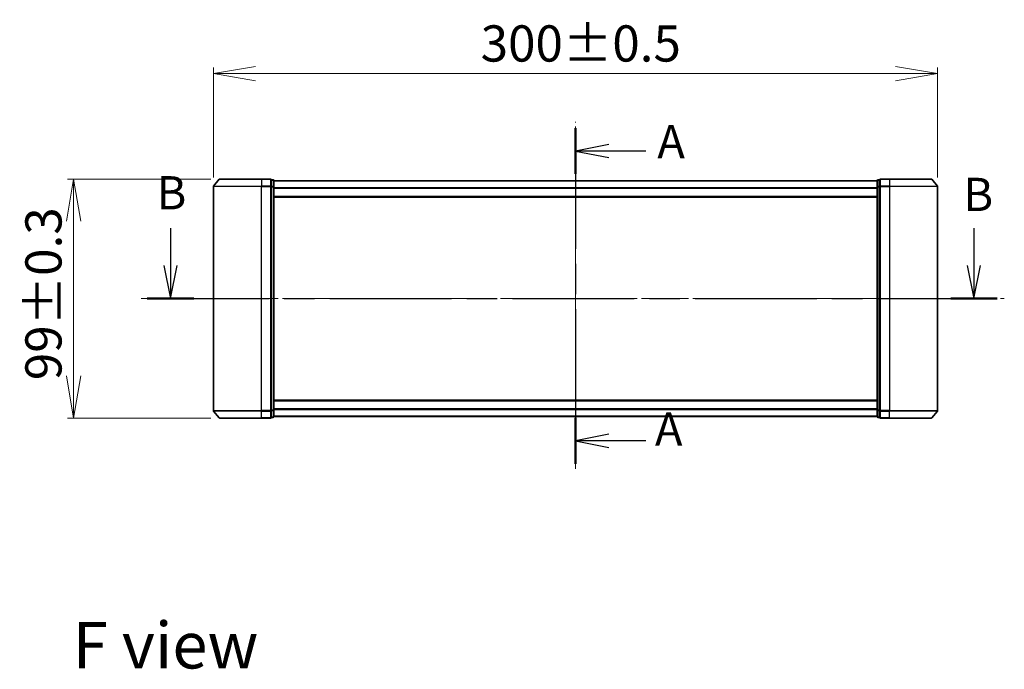
# Model space of a CAD drawing. Units: millimetres. Extents: x 36 to 8698, y 20 to 1566.
# Drawn here: x 1678 to 2085, y 577 to 846 of the extents above; entities that cross this region are included whole.
import ezdxf

# ---------------------------------------------------------------- set-up
doc = ezdxf.new("R2010")
doc.units = ezdxf.units.MM
doc.header["$LTSCALE"] = 2.5
doc.linetypes.add('CHAIN', pattern=[0.3543, 0.2362, -0.0295, 0.0591, -0.0295])
doc.layers.get('Defpoints').update_dxf_attribs({"lineweight": 25})
for name, color, linetype, lineweight in [('Centerline (ISO)', 131, 'Continuous', 18), ('Dimension (ISO)', 7, 'Continuous', 18), ('Section Line (ISO)', 7, 'CHAIN', 25), ('Symbol (ISO)', 7, 'Continuous', 18), ('Visible (ISO)', 7, 'Continuous', 35), ('Visible Narrow (ISO)', 7, 'Continuous', 25)]:
    doc.layers.add(name, color=color, linetype=linetype, lineweight=lineweight)
doc.styles.add('Note Text (TK)', font='MS PGothic.ttf')
doc.dimstyles.new('Default - Method 1b (TK)', dxfattribs={"dimscale": 2.5, "dimtxt": 2.5, "dimasz": 2.5, "dimexe": 1, "dimexo": 1.5, "dimgap": 1, "dimtad": 1, "dimtoh": 1, "dimdsep": 46, "dimtxsty": 'Note Text (TK)', "dimblk": 'OPEN', "dimcen": 0.09, "dimdle": 5, "dimclrd": 100, "dimclre": 100, "dimclrt": 7, "dimadec": 1, "dimazin": 1, "dimtfac": 1, "dimtmove": 0, "dimatfit": 3, "dimldrblk": 'OPEN', "dimfxl": 1, "dimtolj": 1, "dimlwd": -1, "dimlwe": -1, "dimarcsym": 0})

# ---------------------------------------------------------------- blocks, each defined once
blk = doc.blocks.new('2dTransSection0')
at = {"layer": 'Section Line (ISO)', "linetype": 'CHAIN', "ltscale": 15.397282}
blk.add_line((175.226, 149.997), (175.226, 124.721), dxfattribs=at)
at = {"layer": 'Section Line (ISO)', "linetype": 'Continuous', "lineweight": 50}
for p, q in [((175.226, 149.997), (175.226, 146.542)), ((175.226, 128.176), (175.226, 124.721))]:
    blk.add_line(p, q, dxfattribs=at)
at = {"layer": 'Section Line (ISO)', "linetype": 'Continuous'}
for p, q in [((177.726, 148.77), (175.226, 148.27)), ((177.726, 148.27), (175.226, 148.27)), ((175.226, 148.27), (177.726, 147.77)), ((180.516, 148.27), (177.726, 148.27)), ((177.726, 126.949), (175.226, 126.449)), ((177.726, 126.449), (175.226, 126.449)), ((175.226, 126.449), (177.726, 125.949)), ((180.516, 126.449), (177.726, 126.449))]:
    blk.add_line(p, q, dxfattribs=at)
at = {"layer": 'Section Line (ISO)', "char_height": 2.5, "attachment_point": 7, "style": 'Note Text (TK)'}
for insert in [(181.388, 146.947), (181.207, 125.307)]:
    blk.add_mtext('A', dxfattribs=dict(at, insert=insert))
blk = doc.blocks.new('2dTransSection1')
at = {"layer": 'Section Line (ISO)', "linetype": 'Continuous'}
for p, q in [((144.725, 142.457), (144.725, 139.66)), ((205.231, 142.457), (205.231, 139.66)), ((144.225, 139.66), (144.725, 137.16)), ((144.725, 139.66), (144.725, 137.16)), ((144.725, 137.16), (145.225, 139.66)), ((204.731, 139.66), (205.231, 137.16)), ((205.231, 139.66), (205.231, 137.16)), ((205.231, 137.16), (205.731, 139.66))]:
    blk.add_line(p, q, dxfattribs=at)
at = {"layer": 'Section Line (ISO)', "linetype": 'CHAIN', "ltscale": 15.525059}
blk.add_line((142.975, 137.16), (206.981, 137.16), dxfattribs=at)
at = {"layer": 'Section Line (ISO)', "linetype": 'Continuous', "lineweight": 50}
for p, q in [((142.975, 137.16), (146.475, 137.16)), ((203.48, 137.16), (206.981, 137.16))]:
    blk.add_line(p, q, dxfattribs=at)
at = {"layer": 'Section Line (ISO)', "char_height": 2.5, "attachment_point": 7, "style": 'Note Text (TK)'}
for insert in [(143.678, 143.096), (204.439, 142.972)]:
    blk.add_mtext('B', dxfattribs=dict(at, insert=insert))
blk = doc.blocks.new('_Open')
at = {"color": 0, "linetype": 'ByBlock', "lineweight": -2}
for p, q in [((-1, 0.167), (0, 0)), ((-1, -0.167), (0, 0)), ((0, 0), (-1, 0))]:
    blk.add_line(p, q, dxfattribs=at)
blk = doc.blocks.new('*D29')
at = {"layer": 'Defpoints', "color": 0}
for p in [(1699.86, 779.88), (1760.38, 779.88), (1760.38, 680.88)]:
    blk.add_point(p, dxfattribs=at)
at = {"layer": 'Dimension (ISO)', "color": 100}
for p, q in [((1756.63, 779.88), (1697.36, 779.88)), ((1699.86, 698.38), (1699.86, 762.38)), ((1756.63, 680.88), (1697.36, 680.88))]:
    blk.add_line(p, q, dxfattribs=at)
at = {"layer": 'Dimension (ISO)', "color": 100, "xscale": 17.5, "yscale": 17.5, "zscale": 17.5}
for p, rotation in [((1699.86, 779.88), 90), ((1699.86, 680.88), 270)]:
    blk.add_blockref('_Open', p, dxfattribs=dict(at, rotation=rotation))
at = {"layer": 'Dimension (ISO)', "color": 7, "insert": (1687.36, 696.59), "char_height": 15, "attachment_point": 4, "rotation": 90, "style": 'Note Text (TK)'}
blk.add_mtext('\\A1;99±0.3', dxfattribs=at)
blk = doc.blocks.new('*D31')
at = {"layer": 'Defpoints', "color": 0}
for p in [(2057.74, 823.52), (1757.74, 776.77), (2057.74, 776.77)]:
    blk.add_point(p, dxfattribs=at)
at = {"layer": 'Dimension (ISO)', "color": 100}
for p, q in [((1757.74, 780.52), (1757.74, 826.02)), ((2057.74, 780.52), (2057.74, 826.02)), ((1775.24, 823.52), (2040.24, 823.52))]:
    blk.add_line(p, q, dxfattribs=at)
at = {"layer": 'Dimension (ISO)', "color": 100, "xscale": 17.5, "yscale": 17.5, "zscale": 17.5, "rotation": 180}
blk.add_blockref('_Open', (1757.74, 823.52), dxfattribs=at)
at = {"layer": 'Dimension (ISO)', "color": 100, "xscale": 17.5, "yscale": 17.5, "zscale": 17.5}
blk.add_blockref('_Open', (2057.74, 823.52), dxfattribs=at)
at = {"layer": 'Dimension (ISO)', "color": 7, "insert": (1868.45, 836.02), "char_height": 15, "attachment_point": 4, "style": 'Note Text (TK)'}
blk.add_mtext('\\A1;300±0.5', dxfattribs=at)

msp = doc.modelspace()

# ---------------------------------------------------------------- linework, layer by layer
at = {"layer": 'Centerline (ISO)', "linetype": 'CHAIN', "ltscale": 23.990969}
for p, q in [((1907.7436, 659.9061), (1907.7436, 803.6092)), ((1727.884, 730.3792), (2085.349, 730.3792))]:
    msp.add_line(p, q, dxfattribs=at)
at = {"layer": 'Visible (ISO)'}
for p, q in [((1760.1537, 779.7712), (1757.8132, 776.9626)), ((1760.3842, 779.8792), (1777.7436, 779.8792)), ((1781.4436, 779.8792), (1777.7436, 779.8792)), ((1782.4436, 779.5792), (1781.7436, 779.5792)), ((1781.7436, 776.7705), (1781.7436, 779.5792)), ((1782.7436, 776.5895), (1782.7436, 779.2792)), ((2032.7436, 779.1792), (1782.7436, 779.1792)), ((2032.7436, 779.2792), (2032.7436, 776.5895)), ((2033.7436, 779.5792), (2033.0436, 779.5792)), ((2033.7436, 779.5792), (2033.7436, 776.7705)), ((2037.7436, 779.8792), (2034.0436, 779.8792)), ((2037.7436, 779.8792), (2055.1031, 779.8792)), ((2055.3336, 779.7712), (2057.6741, 776.9626)), ((1757.7436, 776.7705), (1757.7436, 683.9878)), ((1781.7436, 683.9878), (1781.7436, 776.7705)), ((1782.7436, 684.1688), (1782.7436, 776.5895)), ((2032.7436, 776.5895), (2032.7436, 684.1688)), ((2033.7436, 776.7705), (2033.7436, 683.9878)), ((2057.7436, 683.9878), (2057.7436, 776.7705)), ((1782.7436, 772.3792), (2032.7436, 772.3792)), ((2032.7436, 688.3792), (1782.7436, 688.3792)), ((1760.1537, 680.9871), (1757.8132, 683.7957)), ((1781.7436, 681.1792), (1781.7436, 683.9878)), ((1781.7436, 681.1792), (1782.4436, 681.1792)), ((1782.7436, 681.4792), (1782.7436, 684.1688)), ((1782.7436, 681.5792), (2032.7436, 681.5792)), ((2032.7436, 684.1688), (2032.7436, 681.4792)), ((2033.0436, 681.1792), (2033.7436, 681.1792)), ((2033.7436, 683.9878), (2033.7436, 681.1792)), ((2055.3336, 680.9871), (2057.6741, 683.7957)), ((1777.7436, 680.8792), (1760.3842, 680.8792)), ((1777.7436, 680.8792), (1781.4436, 680.8792)), ((2034.0436, 680.8792), (2037.7436, 680.8792)), ((2055.1031, 680.8792), (2037.7436, 680.8792))]:
    msp.add_line(p, q, dxfattribs=at)
for centre, start, end in [((1760.3842, 779.5792), 90, 140.194429), ((1781.4436, 779.5792), 0, 90), ((1782.4436, 779.2792), 0, 90), ((2033.0436, 779.2792), 90, 180), ((2034.0436, 779.5792), 90, 180), ((2055.1031, 779.5792), 39.805571, 90), ((1758.0436, 776.7705), 140.194429, 180), ((2057.4436, 776.7705), 0, 39.805571), ((1758.0436, 683.9878), 180, 219.805571), ((1781.4436, 681.1792), 270, 0), ((1782.4436, 681.4792), 270, 0), ((2033.0436, 681.4792), 180, 270), ((2034.0436, 681.1792), 180, 270), ((2057.4436, 683.9878), 320.194429, 0), ((1760.3842, 681.1792), 219.805571, 270), ((2055.1031, 681.1792), 270, 320.194429)]:
    msp.add_arc(centre, 0.3, start, end, dxfattribs=at)
at = {"layer": 'Visible Narrow (ISO)'}
for p, q in [((1777.7436, 779.7712), (1760.1537, 779.7712)), ((1777.7436, 779.7712), (1777.7436, 779.8792)), ((1777.7436, 779.7712), (1781.4436, 779.7712)), ((1777.7436, 779.7712), (1777.7436, 776.9626)), ((1781.4436, 779.7712), (1781.4436, 779.8792)), ((1781.4436, 779.7712), (1781.4436, 776.9626)), ((1781.7436, 779.4712), (1782.4436, 779.4712)), ((1782.4436, 779.4712), (1782.4436, 779.5792)), ((1782.4436, 779.4712), (1782.4436, 776.7816)), ((1782.7436, 779.0712), (2032.7436, 779.0712)), ((2033.0436, 779.5792), (2033.0436, 779.4712)), ((2033.0436, 776.7816), (2033.0436, 779.4712)), ((2033.0436, 779.4712), (2033.7436, 779.4712)), ((2034.0436, 779.8792), (2034.0436, 779.7712)), ((2034.0436, 779.7712), (2037.7436, 779.7712)), ((2034.0436, 776.9626), (2034.0436, 779.7712)), ((2037.7436, 779.7712), (2037.7436, 779.8792)), ((2055.3336, 779.7712), (2037.7436, 779.7712)), ((2037.7436, 779.7712), (2037.7436, 776.9626)), ((1777.7436, 776.7705), (1757.7436, 776.7705)), ((1757.8132, 776.9626), (1777.7436, 776.9626)), ((1781.4436, 776.9626), (1777.7436, 776.9626)), ((1777.7436, 776.9626), (1777.7436, 776.7705)), ((1777.7436, 776.7705), (1781.4436, 776.7705)), ((1777.7436, 683.9878), (1777.7436, 776.7705)), ((1781.4436, 776.7705), (1781.4436, 776.9626)), ((1781.4436, 776.7705), (1781.7436, 776.7705)), ((1781.4436, 776.7705), (1781.4436, 683.9878)), ((1782.4436, 776.7816), (1781.7436, 776.7816)), ((1781.7436, 776.5895), (1782.4436, 776.5895)), ((1782.4436, 776.5895), (1782.4436, 776.7816)), ((1782.4436, 776.5895), (1782.7436, 776.5895)), ((1782.4436, 776.5895), (1782.4436, 684.1688)), ((2032.7436, 776.2626), (1782.7436, 776.2626)), ((1782.7436, 776.0705), (2032.7436, 776.0705)), ((2032.7436, 776.5895), (2033.0436, 776.5895)), ((2033.0436, 776.7816), (2033.0436, 776.5895)), ((2033.7436, 776.7816), (2033.0436, 776.7816)), ((2033.0436, 684.1688), (2033.0436, 776.5895)), ((2033.0436, 776.5895), (2033.7436, 776.5895)), ((2033.7436, 776.7705), (2034.0436, 776.7705)), ((2037.7436, 776.9626), (2034.0436, 776.9626)), ((2034.0436, 776.9626), (2034.0436, 776.7705)), ((2034.0436, 776.7705), (2037.7436, 776.7705)), ((2034.0436, 683.9878), (2034.0436, 776.7705)), ((2037.7436, 776.9626), (2037.7436, 776.7705)), ((2037.7436, 776.9626), (2057.6741, 776.9626)), ((2057.7436, 776.7705), (2037.7436, 776.7705)), ((2037.7436, 776.7705), (2037.7436, 683.9878)), ((2032.7436, 772.6792), (1782.7436, 772.6792)), ((1782.7436, 688.0792), (2032.7436, 688.0792)), ((1757.7436, 683.9878), (1777.7436, 683.9878)), ((1777.7436, 683.7957), (1757.8132, 683.7957)), ((1781.4436, 683.9878), (1777.7436, 683.9878)), ((1777.7436, 683.7957), (1777.7436, 683.9878)), ((1777.7436, 683.7957), (1781.4436, 683.7957)), ((1777.7436, 680.9871), (1777.7436, 683.7957)), ((1781.7436, 683.9878), (1781.4436, 683.9878)), ((1781.4436, 683.7957), (1781.4436, 683.9878)), ((1781.4436, 683.7957), (1781.4436, 680.9871)), ((1782.4436, 684.1688), (1781.7436, 684.1688)), ((1781.7436, 683.9767), (1782.4436, 683.9767)), ((1782.4436, 681.2871), (1781.7436, 681.2871)), ((1782.7436, 684.1688), (1782.4436, 684.1688)), ((1782.4436, 683.9767), (1782.4436, 684.1688)), ((1782.4436, 683.9767), (1782.4436, 681.2871)), ((1782.4436, 681.1792), (1782.4436, 681.2871)), ((2032.7436, 684.6878), (1782.7436, 684.6878)), ((1782.7436, 684.4957), (2032.7436, 684.4957)), ((2032.7436, 681.6871), (1782.7436, 681.6871)), ((2033.0436, 684.1688), (2032.7436, 684.1688)), ((2033.0436, 684.1688), (2033.0436, 683.9767)), ((2033.7436, 684.1688), (2033.0436, 684.1688)), ((2033.0436, 681.2871), (2033.0436, 683.9767)), ((2033.0436, 683.9767), (2033.7436, 683.9767)), ((2033.0436, 681.2871), (2033.0436, 681.1792)), ((2033.7436, 681.2871), (2033.0436, 681.2871)), ((2034.0436, 683.9878), (2033.7436, 683.9878)), ((2037.7436, 683.9878), (2034.0436, 683.9878)), ((2034.0436, 683.9878), (2034.0436, 683.7957)), ((2034.0436, 683.7957), (2037.7436, 683.7957)), ((2034.0436, 680.9871), (2034.0436, 683.7957)), ((2037.7436, 683.7957), (2037.7436, 683.9878)), ((2037.7436, 683.9878), (2057.7436, 683.9878)), ((2057.6741, 683.7957), (2037.7436, 683.7957)), ((2037.7436, 680.9871), (2037.7436, 683.7957)), ((1760.1537, 680.9871), (1777.7436, 680.9871)), ((1781.4436, 680.9871), (1777.7436, 680.9871)), ((1777.7436, 680.9871), (1777.7436, 680.8792)), ((1781.4436, 680.8792), (1781.4436, 680.9871)), ((2037.7436, 680.9871), (2034.0436, 680.9871)), ((2034.0436, 680.9871), (2034.0436, 680.8792)), ((2037.7436, 680.9871), (2037.7436, 680.8792)), ((2037.7436, 680.9871), (2055.3336, 680.9871))]:
    msp.add_line(p, q, dxfattribs=at)
for centre, major_axis, start_param, end_param in [((1781.4436, 779.5792), (0.3, 0), 0, 1.57079633), ((1782.4436, 779.2792), (0.3, 0), 0, 1.57079633), ((2033.0436, 779.2792), (-0.3, 0), 4.71238898, 6.28318531), ((2034.0436, 779.5792), (-0.3, 0), 4.71238898, 6.28318531), ((1781.4436, 776.7705), (0.3, 0), 0, 1.57079633), ((1782.4436, 776.5895), (0.3, 0), 0, 1.57079633), ((2033.0436, 776.5895), (-0.3, 0), 4.71238898, 6.28318531), ((2034.0436, 776.7705), (-0.3, 0), 4.71238898, 6.28318531), ((1781.4436, 683.9878), (0.3, 0), 4.71238898, 6.28318531), ((1781.4436, 681.1792), (0.3, 0), 4.71238898, 6.28318531), ((1782.4436, 684.1688), (0.3, 0), 4.71238898, 6.28318531), ((1782.4436, 681.4792), (0.3, 0), 4.71238898, 6.28318531), ((2033.0436, 684.1688), (-0.3, 0), 0, 1.57079633), ((2033.0436, 681.4792), (-0.3, 0), 0, 1.57079633), ((2034.0436, 683.9878), (-0.3, 0), 0, 1.57079633), ((2034.0436, 681.1792), (-0.3, 0), 0, 1.57079633)]:
    msp.add_ellipse(centre, major_axis=major_axis, ratio=0.6401844, start_param=start_param, end_param=end_param, dxfattribs=at)

# ---------------------------------------------------------------- block references
at = {"layer": 'Section Line (ISO)', "xscale": 5.5, "yscale": 5.5, "zscale": 5.5}
for name in ['2dTransSection0', '2dTransSection1']:
    msp.add_blockref(name, (944, -24), dxfattribs=at)

# ---------------------------------------------------------------- texts
at = {"layer": 'Symbol (ISO)', "color": 7, "insert": (1699.4716, 586.8385), "char_height": 19.25, "attachment_point": 4, "line_spacing_factor": 1.5, "style": 'Note Text (TK)'}
msp.add_mtext('\\fMS PGothic|b0|i0;{\\H19.2500;F view}', dxfattribs=at)

# ---------------------------------------------------------------- dimensions: what is measured, and where the dimension line sits
at = {"layer": 'Dimension (ISO)', "color": 100}
for base, p1, p2, angle, text, override, picture, middle in [((2057.7436, 823.5159), (1757.7436, 776.7705), (2057.7436, 776.7705), 180, '<>±0.5', {"dimtxt": 6, "dimasz": 7, "dimgap": 2, "dimdec": 2, "dimtol": 0, "dimlim": 0, "dimtp": 0, "dimtm": 0, "dimtdec": 2, "dimtofl": 0, "dimatfit": 1}, '*D31', (1907.7436, 823.5159)), ((1699.8632, 779.8792), (1760.3842, 680.8792), (1760.3842, 779.8792), 270, '<>±0.3', {"dimtxt": 6, "dimasz": 7, "dimgap": 2, "dimtofl": 0, "dimatfit": 1}, '*D29', (1699.8632, 730.3792))]:
    dim = msp.add_linear_dim(base=base, p1=p1, p2=p2, angle=angle, text=text, dimstyle='Default - Method 1b (TK)', override=override, dxfattribs=at)
    dim.commit()
    dim.dimension.update_dxf_attribs({"geometry": picture, "text_midpoint": middle, "dimtype": 160})

doc.saveas('drawing.dxf')
